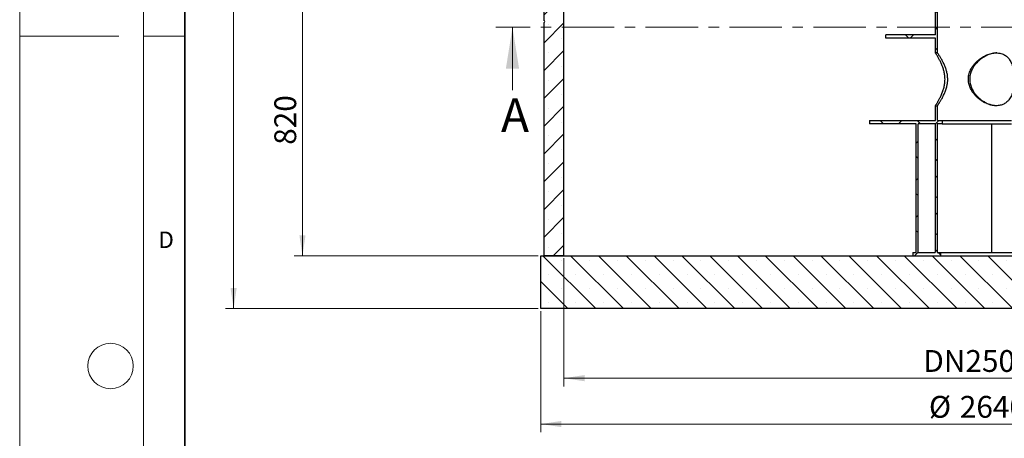
# Model space of a CAD drawing. Units: millimetres. Extents: x 0 to 420, y -170 to 297.
# Drawn here: x 0 to 119, y 100 to 150 of the extents above; entities that cross this region are included whole.
import ezdxf

# ---------------------------------------------------------------- set-up
doc = ezdxf.new("R2010")
doc.units = ezdxf.units.MM
doc.linetypes.add('CENTER', pattern=[10.16, 6.35, -1.27, 1.27, -1.27])
doc.styles.add('SLDTEXTSTYLE0', font='TXT', dxfattribs={"width": 0.605})
doc.dimstyles.new('SLDDIMSTYLE0', dxfattribs={"dimtxt": 2.568319, "dimasz": 2.5, "dimexe": 0, "dimexo": 0.0625, "dimgap": 0.64208, "dimtad": 1, "dimlfac": 25, "dimrnd": 1e-09, "dimzin": 12, "dimdsep": 46, "dimtxsty": 'SLDTEXTSTYLE0', "dimsah": 1, "dimcen": 0.09, "dimadec": 0, "dimazin": 3, "dimtfac": 1, "dimtdec": 3, "dimtofl": 0, "dimtmove": 0, "dimatfit": 3, "dimfxl": 1, "dimfrac": 2, "dimtolj": 1, "dimtzin": 12, "dimarcsym": 0})
doc.dimstyles.new('SLDDIMSTYLE1', dxfattribs={"dimtxt": 2.568319, "dimasz": 2.5, "dimexe": 0, "dimexo": 0.0625, "dimgap": 0.64208, "dimtad": 1, "dimdec": 0, "dimlfac": 25, "dimrnd": 1e-09, "dimzin": 12, "dimdsep": 46, "dimtxsty": 'SLDTEXTSTYLE0', "dimsah": 1, "dimcen": 0.09, "dimadec": 0, "dimazin": 3, "dimtfac": 1, "dimtdec": 3, "dimtofl": 0, "dimtmove": 0, "dimatfit": 3, "dimfxl": 1, "dimfrac": 2, "dimtolj": 1, "dimtzin": 12, "dimarcsym": 0})

# ---------------------------------------------------------------- blocks, each defined once
blk = doc.blocks.new('_D_2')
at = {"color": 7, "linetype": 'Continuous', "lineweight": 0}
for p, q in [((65.91, 121.56), (65.91, 106.02)), ((165.91, 121.56), (165.91, 106.02)), ((65.91, 107.02), (165.91, 107.02))]:
    blk.add_line(p, q, dxfattribs=at)
at = {"color": 7, "linetype": 'Continuous', "lineweight": 18}
for points in [[(65.91, 107.02), (68.41, 106.65), (68.41, 107.4)], [(165.91, 107.02), (163.41, 107.4), (163.41, 106.65)]]:
    blk.add_solid(points, dxfattribs=at)
at = {"color": 7, "linetype": 'Continuous', "lineweight": 18, "char_height": 2.646, "attachment_point": 1, "style": 'SLDTEXTSTYLE0'}
for s, insert in [('DN', (109.44, 110.43)), ('2500', (114.54, 110.43))]:
    blk.add_mtext(s, dxfattribs=dict(at, insert=insert))
blk = doc.blocks.new('_D_3')
at = {"color": 7, "linetype": 'Continuous', "lineweight": 0}
for p, q in [((62.81, 227.26), (24.91, 227.26)), ((25.91, 227.26), (25.91, 115.46)), ((62.81, 115.46), (24.91, 115.46))]:
    blk.add_line(p, q, dxfattribs=at)
at = {"color": 7, "linetype": 'Continuous', "lineweight": 18}
for points in [[(25.91, 227.26), (25.53, 224.76), (26.28, 224.76)], [(25.91, 115.46), (26.28, 117.96), (25.53, 117.96)]]:
    blk.add_solid(points, dxfattribs=at)
at = {"color": 7, "linetype": 'Continuous', "lineweight": 18, "insert": (22.5, 167.44), "char_height": 2.646, "attachment_point": 1, "rotation": 90, "style": 'SLDTEXTSTYLE0'}
blk.add_mtext('2795', dxfattribs=at)
blk = doc.blocks.new('_D_9')
at = {"color": 7, "linetype": 'Continuous', "lineweight": 18}
for p, q in [((65.7, 154.66), (33.25, 154.66)), ((34.25, 121.86), (34.25, 154.66)), ((62.81, 121.86), (33.25, 121.86))]:
    blk.add_line(p, q, dxfattribs=at)
for points in [[(34.25, 154.66), (33.87, 152.16), (34.62, 152.16)], [(34.25, 121.86), (34.62, 124.36), (33.87, 124.36)]]:
    blk.add_solid(points, dxfattribs=at)
at = {"color": 7, "linetype": 'Continuous', "lineweight": 18, "insert": (30.84, 135.32), "char_height": 2.646, "attachment_point": 1, "rotation": 90, "style": 'SLDTEXTSTYLE0'}
blk.add_mtext('820', dxfattribs=at)
blk = doc.blocks.new('_D_10')
at = {"color": 7, "linetype": 'Continuous', "lineweight": 18}
for p, q in [((63.11, 115.16), (63.11, 100.46)), ((168.71, 115.16), (168.71, 100.46)), ((168.71, 101.46), (63.11, 101.46))]:
    blk.add_line(p, q, dxfattribs=at)
for points in [[(63.11, 101.46), (65.61, 101.09), (65.61, 101.84)], [(168.71, 101.46), (166.21, 101.84), (166.21, 101.09)]]:
    blk.add_solid(points, dxfattribs=at)
at = {"color": 7, "linetype": 'Continuous', "lineweight": 18, "char_height": 2.646, "attachment_point": 1, "style": 'SLDTEXTSTYLE0'}
for s, insert in [('%%c', (110.12, 104.87)), ('2640', (113.86, 104.87))]:
    blk.add_mtext(s, dxfattribs=dict(at, insert=insert))

msp = doc.modelspace()

# ---------------------------------------------------------------- hatches: boundary and pattern name
at = {"linetype": 'Continuous', "lineweight": 18}
h = msp.add_hatch(dxfattribs=at)
h.set_pattern_fill('SACNCR', style=0)
edge = h.paths.add_edge_path(flags=0)
edge.add_line((63.5091247, 121.8602045), (65.9091247, 121.8602045))
edge.add_line((65.9091247, 121.8602045), (65.9091247, 193.6602045))
edge.add_line((65.9091247, 193.6602045), (63.5091247, 193.6602045))
edge.add_line((63.5091247, 193.6602045), (63.5091247, 180.9602045))
edge.add_arc((63.5091247, 180.8602045), 0.1, -90, 90, ccw=False)
edge.add_line((63.5091247, 180.7602045), (63.5091247, 150.3602045))
edge.add_arc((63.5091247, 150.2602045), 0.1, -90, 90, ccw=False)
edge.add_line((63.5091247, 150.1602045), (63.5091247, 121.8602045))
h = msp.add_hatch(dxfattribs=at)
h.set_pattern_fill('ANSI37', style=0)
h.paths.add_polyline_path([(104.9091247, 148.6602045), (104.9091247, 148.2602045), (110.9091247, 148.2602045), (110.9091247, 146.4602045), (111.1571247, 146.4602045), (111.1571247, 183.6602045), (110.9627145, 183.6602045), (110.9091247, 183.4602045), (110.9091247, 179.8602045), (110.1491247, 179.8602045), (110.1491247, 179.0602045), (110.9091247, 179.0602045), (110.9091247, 153.4602045), (106.9091247, 153.4602045), (106.9091247, 152.8602045), (110.9091247, 152.8602045), (110.9091247, 148.6602045)], flags=0)
h = msp.add_hatch(dxfattribs=at)
h.set_pattern_fill('ANSI37', style=0)
h.paths.add_polyline_path([(111.1571247, 140.0602045), (110.9091247, 140.0602045), (110.9091247, 138.2602045), (102.9091247, 138.2602045), (102.9091247, 137.8602045), (108.5891247, 137.8602045), (108.5891247, 122.2602045), (108.1891247, 122.2602045), (108.1891247, 121.8602045), (111.5091247, 121.8602045), (111.5091247, 122.2602045), (111.1091247, 122.2602045), (111.1091247, 137.8602045), (111.7091247, 137.8602045), (111.7091247, 138.2602045), (111.1571247, 138.2602045)], flags=0)
h.paths.add_polyline_path([(108.8211247, 137.8602045), (110.8771247, 137.8602045), (110.8771247, 122.2602045), (108.8211247, 122.2602045)], flags=0)
h = msp.add_hatch(dxfattribs=at)
h.set_pattern_fill('SACNCR', angle=90, style=0)
h.paths.add_polyline_path([(63.1091247, 115.4602045), (168.7091247, 115.4602045), (168.7091247, 121.8602045), (63.1091247, 121.8602045)], flags=0)

# ---------------------------------------------------------------- linework, layer by layer
at = {"color": 7, "linetype": 'Continuous', "lineweight": 18}
for p, q in [((0, 0), (0, 297)), ((15, 292), (15, 5)), ((59.6834254, 141.9601762), (59.6834254, 149.5601762)), ((12, 148.5), (0, 148.5)), ((15, 148.5), (20, 148.5))]:
    msp.add_line(p, q, dxfattribs=at)
at = {"color": 7, "linetype": 'Continuous', "lineweight": 35}
msp.add_line((20, 287), (20, 10), dxfattribs=at)
at = {"color": 7, "linetype": 'Continuous', "lineweight": 25}
for p, q in [((65.9091247, 121.8602045), (65.9091247, 193.6602045)), ((111.1571247, 146.4602045), (111.1571247, 183.6602045)), ((63.5091247, 150.3602045), (63.5091247, 180.7602045)), ((110.9091247, 148.6602045), (110.9091247, 152.8602045)), ((63.5091247, 121.8602045), (63.5091247, 150.1602045)), ((110.9091247, 148.6602045), (104.9091247, 148.6602045)), ((104.9091247, 148.2602045), (104.9091247, 148.6602045)), ((110.9091247, 148.2602045), (104.9091247, 148.2602045)), ((110.9091247, 146.4602045), (110.9091247, 148.2602045)), ((111.1571247, 146.4602045), (110.9091247, 146.4602045)), ((110.9091247, 140.0602045), (111.1571247, 140.0602045)), ((110.9091247, 138.2602045), (110.9091247, 140.0602045)), ((111.1571247, 138.2602045), (111.1571247, 140.0602045)), ((102.9091247, 138.2602045), (102.9091247, 137.8602045)), ((102.9091247, 138.2602045), (110.9091247, 138.2602045)), ((108.5891247, 137.8602045), (102.9091247, 137.8602045)), ((108.5891247, 122.2602045), (108.5891247, 137.8602045)), ((108.8211247, 122.2602045), (108.8211247, 137.8602045)), ((110.8771247, 137.8602045), (108.8211247, 137.8602045)), ((110.8771247, 137.8602045), (110.8771247, 122.2602045)), ((111.1091247, 137.8602045), (111.1091247, 122.2602045)), ((111.7091247, 137.8602045), (111.1091247, 137.8602045)), ((111.1571247, 138.2602045), (111.7091247, 138.2602045)), ((111.7091247, 138.2602045), (111.7091247, 137.8602045)), ((111.7091247, 138.2602045), (120.1091247, 138.2602045)), ((111.7091247, 137.8602045), (120.1091247, 137.8602045)), ((117.6791247, 137.8602045), (117.6791247, 122.2602045)), ((63.1091247, 115.4602045), (63.1091247, 121.8602045)), ((63.1091247, 121.8602045), (168.7091247, 121.8602045)), ((65.9091247, 121.8602045), (63.5091247, 121.8602045)), ((108.1891247, 122.2602045), (108.1891247, 121.8602045)), ((108.1891247, 122.2602045), (108.5891247, 122.2602045)), ((108.1891247, 121.8602045), (111.5091247, 121.8602045)), ((108.8211247, 122.2602045), (110.8771247, 122.2602045)), ((111.1091247, 122.2602045), (111.5091247, 122.2602045)), ((111.5091247, 122.2602045), (111.5091247, 121.8602045)), ((111.5091247, 122.2602045), (120.3091247, 122.2602045)), ((168.7091247, 115.4602045), (63.1091247, 115.4602045))]:
    msp.add_line(p, q, dxfattribs=at)
at = {"color": 7, "linetype": 'CENTER', "lineweight": 18}
msp.add_line((173.6027265, 149.5601762), (57.6834254, 149.5601762), dxfattribs=at)
at = {"color": 7, "linetype": 'Continuous', "lineweight": 18}
msp.add_circle((11, 108.5), 2.75, dxfattribs=at)
at = {"color": 7, "linetype": 'Continuous', "lineweight": 25}
msp.add_arc((63.5091247, 150.2602045), 0.1, 270, 90, dxfattribs=at)
for points, knots in [([(110.9091247, 140.0602045), (110.9106627, 140.0626047), (110.9137557, 140.0674316), (110.9369165, 140.1037425), (110.9691782, 140.154772), (111.0082091, 140.2171893), (111.0559559, 140.2946018), (111.1126053, 140.3881392), (111.1773112, 140.497396), (111.2496322, 140.6229992), (111.3275382, 140.7630048), (111.412902, 140.9229022), (111.5043649, 141.1034719), (111.6005512, 141.3068443), (111.6959045, 141.526531), (111.7823489, 141.7487002), (111.8578063, 141.9692598), (111.9219226, 142.1863975), (111.9773737, 142.4140683), (112.0250876, 142.6692547), (112.0589439, 142.9521995), (112.0703866, 143.2345266), (112.062526, 143.493228), (112.0413254, 143.7269207), (112.0062992, 143.9598441), (111.9592016, 144.1861536), (111.9025139, 144.403219), (111.8382079, 144.6110536), (111.76692, 144.8123295), (111.6875565, 145.0131105), (111.6015812, 145.2109422), (111.5103101, 145.4046267), (111.4185289, 145.5867932), (111.3257322, 145.7610456), (111.2345953, 145.9241951), (111.1474963, 146.0739832), (111.0694981, 146.2038329), (111.0082855, 146.3031648), (110.9634441, 146.374763), (110.9327665, 146.4231792), (110.9129278, 146.4542831), (110.9103924, 146.4582307), (110.9091247, 146.4602045)], [0, 0, 0, 0, 0.027208479, 0.0547172666, 0.076459404, 0.0982027639, 0.1204935815, 0.1427859518, 0.166155832, 0.1896579779, 0.2135470282, 0.2375589457, 0.2644659349, 0.2915354324, 0.3191174321, 0.3468837237, 0.3699880576, 0.3932234997, 0.4169144378, 0.440786703, 0.4701732937, 0.4999971426, 0.5223910221, 0.5449838516, 0.5681758087, 0.5915582857, 0.6139449784, 0.6364664042, 0.6593679246, 0.6823852269, 0.7079588936, 0.7336740455, 0.7598246876, 0.7861264754, 0.8147818904, 0.8436619983, 0.8733165885, 0.9032726154, 0.9270585329, 0.9508427502, 0.9754217656, 1, 1, 1, 1]), ([(111.1571247, 140.0602045), (111.1579203, 140.0613853), (111.1595161, 140.0637535), (111.1728573, 140.0835973), (111.1953267, 140.117155), (111.2286153, 140.1672682), (111.2714252, 140.2323664), (111.3236052, 140.3128383), (111.3842661, 140.4080193), (111.4529305, 140.5181274), (111.5281828, 140.6420358), (111.6121931, 140.784878), (111.7040023, 140.9474695), (111.8026752, 141.1317366), (111.9027783, 141.3313902), (111.9988066, 141.5394107), (112.0881896, 141.75331), (112.1695104, 141.9725265), (112.2431855, 142.204279), (112.3013054, 142.4293311), (112.3440783, 142.6432348), (112.373452, 142.8441253), (112.3918791, 143.0503796), (112.3983667, 143.2662583), (112.3910774, 143.4894523), (112.3686458, 143.7193556), (112.331638, 143.9484652), (112.282005, 144.1708666), (112.2224634, 144.3839693), (112.155145, 144.5878405), (112.0806986, 144.7853036), (111.9974701, 144.983605), (111.9068572, 145.1802971), (111.8101685, 145.3741128), (111.7128788, 145.5567839), (111.6137399, 145.7331485), (111.5155442, 145.8998406), (111.4208793, 146.0543253), (111.3357534, 146.1888934), (111.2703589, 146.289716), (111.2232263, 146.361297), (111.1905463, 146.410404), (111.1682389, 146.443705), (111.1582776, 146.4584911), (111.1574127, 146.4597765), (111.1571247, 146.4602045)], [0, 0, 0, 0, 0.0189962834, 0.0380984881, 0.0594390973, 0.0807807851, 0.102681909, 0.1245846151, 0.1470819113, 0.1697065248, 0.1927007441, 0.2158106855, 0.2418664082, 0.2680706137, 0.2947270986, 0.3215386506, 0.3459298631, 0.3704573117, 0.3954594542, 0.4206541779, 0.4401615233, 0.4597889579, 0.4798231301, 0.5000101772, 0.5219410716, 0.5440751168, 0.5668169525, 0.5897496904, 0.6116723344, 0.6337248888, 0.6561386947, 0.6786607431, 0.7041005669, 0.7296768, 0.7556711036, 0.7818102967, 0.8107933835, 0.8400057179, 0.8700154453, 0.9003393025, 0.9221461088, 0.9439515195, 0.9663780631, 0.9888037893, 1, 1, 1, 1]), ([(115.9091247, 145.4037119), (115.8218496, 145.3153191), (115.6470788, 145.1383101), (115.4194588, 144.8427206), (115.2349934, 144.546353), (115.0943784, 144.2527287), (114.992692, 143.968014), (114.9230701, 143.6727156), (114.8911329, 143.3698242), (114.8965717, 143.0645486), (114.9375696, 142.773926), (115.0092016, 142.5021599), (115.102939, 142.2499204), (115.2369022, 141.9712545), (115.4211207, 141.6734627), (115.6622612, 141.3660684), (115.9349767, 141.0832976), (116.2352537, 140.8274385), (116.5587979, 140.6010817), (116.8793831, 140.4198268), (117.1892178, 140.2808751), (117.4826451, 140.1786415), (117.7776464, 140.1054344), (118.069679, 140.064642), (118.3543958, 140.0560565), (118.6204343, 140.0793716), (118.864373, 140.132535), (119.0862409, 140.2103346), (119.2947516, 140.3146808), (119.4871136, 140.4459846), (119.6624998, 140.6030565), (119.8259208, 140.7912185), (119.9736873, 141.0129929), (120.1036276, 141.2701881), (120.2079089, 141.5446828), (120.2892569, 141.8337796), (120.3509944, 142.1346263), (120.3930637, 142.4317612), (120.4194879, 142.7195774), (120.433951, 142.9926628), (120.4385718, 143.2694422), (120.4332962, 143.5462114), (120.418139, 143.8192877), (120.3908235, 144.107881), (120.3474706, 144.4064523), (120.2838221, 144.7091705), (120.2014079, 144.9949347), (120.0980419, 145.262001), (119.9722769, 145.5090241), (119.8298362, 145.723491), (119.6721425, 145.9068874), (119.5023937, 146.0614617), (119.3135145, 146.1940156), (119.0933724, 146.3088995), (118.8370949, 146.3973736), (118.5448638, 146.4521464), (118.2503196, 146.4660196), (117.9608084, 146.4435935), (117.6826552, 146.3939361), (117.4032245, 146.3168598), (117.126183, 146.2132607), (116.8546861, 146.0859729), (116.5957161, 145.9393977), (116.3516316, 145.7759555), (116.1220959, 145.5997903), (115.9800784, 145.4690376), (115.9091247, 145.4037119)], [0, 0, 0, 0, 0.0178776633, 0.0358004945, 0.0536661069, 0.0681768482, 0.0827231629, 0.0972166946, 0.1118181272, 0.1264796092, 0.1410826513, 0.1539935849, 0.1669404313, 0.1798622171, 0.1985800197, 0.2173637983, 0.2360957009, 0.2550669552, 0.2740936938, 0.2930496721, 0.3085691988, 0.3241315994, 0.3396403013, 0.3552169058, 0.3708509508, 0.3864262697, 0.4008212015, 0.4152606649, 0.4296630301, 0.4448644086, 0.4601059503, 0.475315964, 0.4929424416, 0.5106147994, 0.5282418935, 0.5447188889, 0.5612356223, 0.5776917593, 0.5909587282, 0.604262745, 0.6175205753, 0.6307957002, 0.6441170886, 0.6574016961, 0.6740311487, 0.690722321, 0.7073729355, 0.7243477963, 0.7413628932, 0.7583370452, 0.7731330501, 0.7879959568, 0.8028460549, 0.8176245118, 0.8350636868, 0.8525760007, 0.8700045942, 0.8847361697, 0.8995176812, 0.914255089, 0.9289294046, 0.9436441404, 0.9583271176, 0.9722086463, 0.9861151017, 1, 1, 1, 1]), ([(118.342788, 146.4545693), (118.3034791, 146.4547818), (118.1755479, 146.4554731), (117.9492716, 146.4215735), (117.6707215, 146.3595635), (117.3899093, 146.2677962), (117.1112103, 146.1492132), (116.8376804, 146.0051884), (116.5792954, 145.8420134), (116.3383341, 145.6622458), (116.1141245, 145.4701814), (115.9774203, 145.32849), (115.9091247, 145.2577029)], [0, 0, 0, 0, 0.0472088586, 0.1536418335, 0.2604209278, 0.3669004116, 0.4756244282, 0.5846444677, 0.6934285586, 0.7955530172, 0.8978610529, 1, 1, 1, 1]), ([(115.9091247, 145.2577029), (115.8312936, 145.1686417), (115.6754428, 144.9903036), (115.476313, 144.6959561), (115.3163826, 144.3997263), (115.197487, 144.1044272), (115.1153802, 143.8157398), (115.0659656, 143.5190256), (115.0536258, 143.2178324), (115.0769602, 142.9169131), (115.1337223, 142.6275264), (115.2204695, 142.3533155), (115.3307067, 142.0952159), (115.4717264, 141.8340624), (115.6456651, 141.5735818), (115.8531233, 141.3176049), (116.097388, 141.0646204), (116.3807206, 140.8208122), (116.7030506, 140.5940045), (117.0233706, 140.4126161), (117.3338088, 140.2741016), (117.6288165, 140.1723551), (117.9248689, 140.1018933), (118.1800382, 140.0648728), (118.3314499, 140.0646992), (118.3883605, 140.064634)], [0, 0, 0, 0, 0.0480119198, 0.09614017115, 0.14411443415, 0.18469258758, 0.22537783664, 0.26591790918, 0.30664239235, 0.34752277688, 0.3882621427, 0.42621695088, 0.46427338934, 0.50225670848, 0.54678085259, 0.59141152017, 0.6359509366, 0.68945395254, 0.7431182022, 0.79658191782, 0.84071029982, 0.88496228086, 0.92906208808, 0.97333681601, 1, 1, 1, 1])]:
    msp.add_open_spline(points, degree=3, knots=knots, dxfattribs=at)
at = {"color": 7, "linetype": 'Continuous', "lineweight": 18}
msp.add_solid([(59.6834254, 149.5601762), (58.8834254, 144.5601762), (60.4834254, 144.5601762)], dxfattribs=at)

# ---------------------------------------------------------------- texts
at = {"color": 7, "linetype": 'Continuous', "insert": (58.2876987, 140.962841), "char_height": 4.1093099, "attachment_point": 1, "style": 'SLDTEXTSTYLE0'}
msp.add_mtext('A', dxfattribs=at)
at = {"color": 7, "linetype": 'Continuous', "lineweight": 18, "insert": (17.7359443, 124.8017866), "char_height": 2, "attachment_point": 2, "style": 'SLDTEXTSTYLE0'}
msp.add_mtext('D', dxfattribs=at)

# ---------------------------------------------------------------- dimensions: what is measured, and where the dimension line sits
at = {"color": 7, "linetype": 'Continuous', "lineweight": 18}
for base, p1, p2, dimstyle, picture, middle in [((25.9091247, 115.4602045), (63.1091247, 227.2562045), (63.1091247, 115.4602045), 'SLDDIMSTYLE1', '_D_3', (25.9091247, 171.3582045)), ((34.2482262, 154.6602045), (63.1091247, 121.8602045), (66.0011247, 154.6602045), 'SLDDIMSTYLE0', '_D_9', (34.2482262, 138.2602045))]:
    dim = msp.add_linear_dim(base=base, p1=p1, p2=p2, angle=90, dimstyle=dimstyle, dxfattribs=at)
    dim.commit()
    dim.dimension.update_dxf_attribs({"geometry": picture, "text_midpoint": middle, "dimtype": 160})
for base, p1, p2, text, picture, middle in [((165.9091247, 107.0208363), (65.9091247, 121.8602045), (165.9091247, 121.8602045), 'DN<>', '_D_2', (115.9091247, 107.0208363)), ((63.1091247, 101.4602045), (168.7091247, 115.4602045), (63.1091247, 115.4602045), '%%c<>', '_D_10', (115.9091247, 101.4602045))]:
    dim = msp.add_linear_dim(base=base, p1=p1, p2=p2, text=text, dimstyle='SLDDIMSTYLE0', dxfattribs=at)
    dim.commit()
    dim.dimension.update_dxf_attribs({"geometry": picture, "text_midpoint": middle, "dimtype": 160})

doc.saveas('drawing.dxf')
